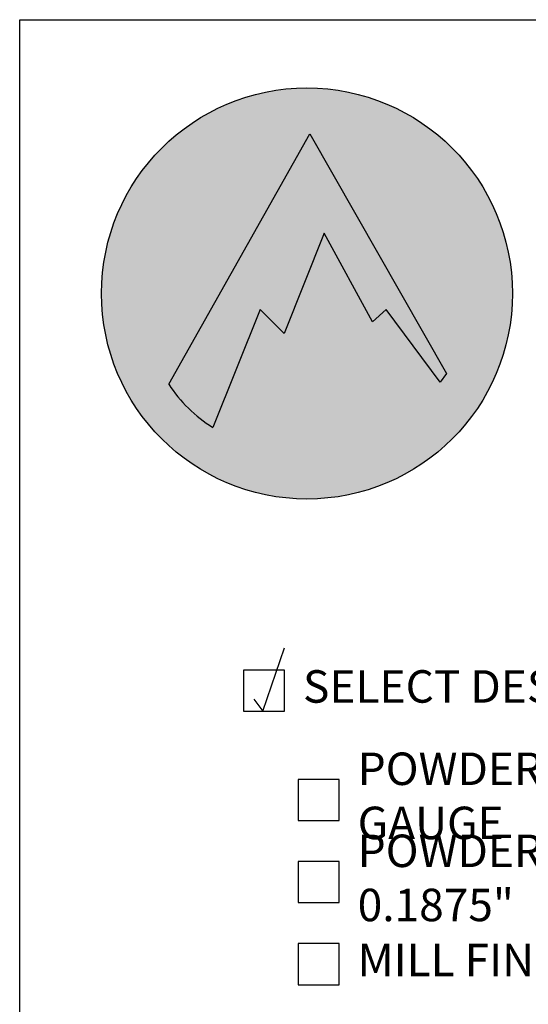
# Model space of a CAD drawing. Extents: x 0 to 219, y -8 to 280.
# Drawn here: x 0 to 37, y 208 to 280 of the extents above; entities that cross this region are included whole.
import ezdxf

# ---------------------------------------------------------------- set-up
doc = ezdxf.new("R2010")
doc.units = 0
doc.header["$LTSCALE"] = 10
doc.header["$MEASUREMENT"] = 0
doc.layers.get('0').update_dxf_attribs({"linetype": 'CONTINUOUS'})
for name, color, linetype in [('5281-LOGO$0$CADdetails-7-VERYFINE', 7, 'CONTINUOUS'), ('5281-LOGO$0$CADdetails-FRAME', 7, 'CONTINUOUS'), ('CADdetails-1-FINE', 1, 'CONTINUOUS'), ('CADdetails-15-FINE', 15, 'CONTINUOUS'), ('CADdetails-7-VERYFINE', 7, 'CONTINUOUS')]:
    doc.layers.add(name, color=color, linetype=linetype)
doc.styles.add('CADdetails-NOTES', font='ARIALN.TTF', dxfattribs={"height": 2.38})

# ---------------------------------------------------------------- blocks, each defined once
blk = doc.blocks.new('5281-LOGO')
h = blk.add_hatch(color=256)
h.dxf.hatch_style = 1
h.set_gradient(color1=(28, 64, 96), color2=(28, 64, 96))
h.paths.add_polyline_path([(5.984, 259.981, 1), (36.049, 259.981, 1)])
h.paths.add_polyline_path([(31.218, 254.13), (30.77, 253.486), (26.815, 258.801), (25.799, 257.899), (22.268, 264.384), (19.358, 257.05), (17.597, 258.812), (14.129, 250.186, -0.109418), (10.9, 253.344), (21.221, 271.665)], flags=16)
h = blk.add_hatch(color=256)
h.dxf.hatch_style = 1
h.set_gradient(color1=(255, 255, 255))
h.paths.add_polyline_path([(22.268, 264.384), (25.799, 257.899), (26.815, 258.801), (30.77, 253.486), (31.218, 254.13), (21.221, 271.665), (10.9, 253.344, 0.109418), (14.129, 250.186), (17.597, 258.812), (19.358, 257.05)])
at = {"layer": '5281-LOGO$0$CADdetails-7-VERYFINE', "color": 149, "true_color": 0x1c4060}
for p, q in [((10.9, 253.344), (21.221, 271.665)), ((21.221, 271.665), (31.218, 254.13)), ((22.268, 264.384), (19.358, 257.05)), ((25.799, 257.899), (22.268, 264.384)), ((17.597, 258.812), (14.129, 250.186)), ((19.358, 257.05), (17.597, 258.812)), ((26.815, 258.801), (25.799, 257.899)), ((30.77, 253.486), (26.815, 258.801)), ((31.218, 254.13), (30.77, 253.486))]:
    blk.add_line(p, q, dxfattribs=at)
blk.add_circle((21.017, 259.981), 15.032, dxfattribs=at)
blk.add_arc((19.643, 259.053), 10.441, 213.14666, 238.12409, dxfattribs=at)
at = {"layer": '5281-LOGO$0$CADdetails-FRAME'}
blk.add_lwpolyline([(216, 0), (0, 0), (0, 280), (216, 280)], close=True, dxfattribs=at)

msp = doc.modelspace()

# ---------------------------------------------------------------- linework, layer by layer
at = {"layer": 'CADdetails-1-FINE'}
for points in [[(16.364, 229.439), (19.364, 229.439), (19.364, 232.439), (16.364, 232.439)], [(20.364, 221.439), (23.364, 221.439), (23.364, 224.439), (20.364, 224.439)], [(20.364, 215.439), (23.364, 215.439), (23.364, 218.439), (20.364, 218.439)], [(20.364, 209.439), (23.364, 209.439), (23.364, 212.439), (20.364, 212.439)]]:
    msp.add_lwpolyline(points, close=True, dxfattribs=at)
at = {"layer": 'CADdetails-15-FINE'}
msp.add_lwpolyline([(17.128, 230.311), (17.783, 229.439), (19.367, 234.073)], dxfattribs=at)

# ---------------------------------------------------------------- block references
msp.add_blockref('5281-LOGO', (0, 0))

# ---------------------------------------------------------------- texts
at = {"layer": 'CADdetails-7-VERYFINE', "char_height": 2.375, "width": 56.39069, "attachment_point": 4, "style": 'CADdetails-NOTES'}
for s, insert in [('SELECT DESIRED MATERIAL:', (20.727, 230.939)), ('POWDER COATED EG STEEL - 7 GAUGE', (24.727, 222.939)), ('POWDER COATED ALUMINUM - 0.1875"', (24.727, 216.939)), ('MILL FINISH ALUMINUM - 0.1875"', (24.727, 210.939))]:
    msp.add_mtext(s, dxfattribs=dict(at, insert=insert))

doc.saveas('drawing.dxf')
